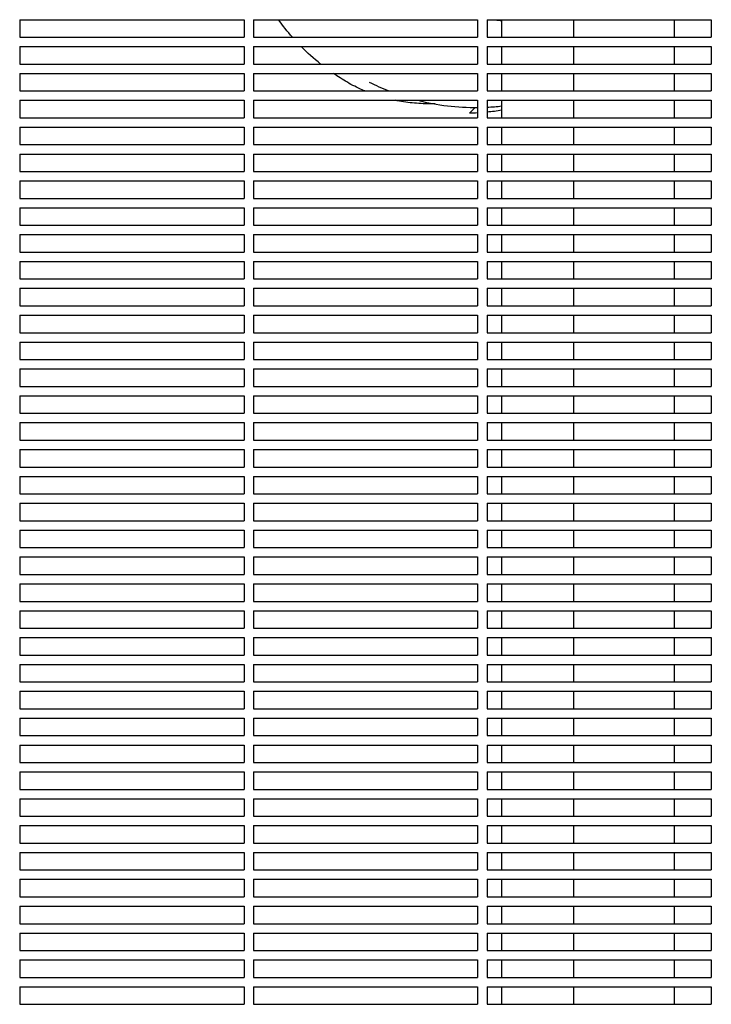
# Model space of a CAD drawing. Units: millimetres. Extents: x -6658 to 5865, y -5690 to 3424.
# Drawn here: x -3366 to -3070, y 1012 to 1433 of the extents above; entities that cross this region are included whole.
import ezdxf

# ---------------------------------------------------------------- set-up
doc = ezdxf.new("R2010")
doc.units = ezdxf.units.MM
doc.layers.add('BSF_2D', color=7, linetype='Continuous')

# ---------------------------------------------------------------- blocks, each defined once
blk = doc.blocks.new('Berliner_WaggaWagga-01_SON1161_Greenville_2D_Block')
at = {"layer": 'BSF_2D'}
for p, q in [((-3365.53, 1433.04), (-3269.53, 1433.04)), ((-3365.53, 1433.04), (-3365.53, 1425.54)), ((-3269.53, 1433.04), (-3269.53, 1425.54)), ((-3265.53, 1433.04), (-3169.53, 1433.04)), ((-3265.53, 1433.04), (-3265.53, 1425.54)), ((-3169.53, 1433.04), (-3169.53, 1425.54)), ((-3165.53, 1433.04), (-3069.53, 1433.04)), ((-3165.53, 1433.04), (-3165.53, 1425.54)), ((-3159.23, 1425.54), (-3159.23, 1433.04)), ((-3128.39, 1425.54), (-3128.39, 1433.04)), ((-3085.27, 1425.54), (-3085.27, 1433.04)), ((-3069.53, 1433.04), (-3069.53, 1425.54)), ((-3365.53, 1425.54), (-3269.53, 1425.54)), ((-3265.53, 1425.54), (-3169.53, 1425.54)), ((-3165.53, 1425.54), (-3069.53, 1425.54)), ((-3365.53, 1421.54), (-3269.53, 1421.54)), ((-3365.53, 1421.54), (-3365.53, 1414.04)), ((-3269.53, 1421.54), (-3269.53, 1414.04)), ((-3265.53, 1421.54), (-3169.53, 1421.54)), ((-3265.53, 1421.54), (-3265.53, 1414.04)), ((-3169.53, 1421.54), (-3169.53, 1414.04)), ((-3165.53, 1421.54), (-3069.53, 1421.54)), ((-3165.53, 1421.54), (-3165.53, 1414.04)), ((-3159.23, 1414.04), (-3159.23, 1421.54)), ((-3128.39, 1414.04), (-3128.39, 1421.54)), ((-3085.27, 1414.04), (-3085.27, 1421.54)), ((-3069.53, 1421.54), (-3069.53, 1414.04)), ((-3365.53, 1414.04), (-3269.53, 1414.04)), ((-3265.53, 1414.04), (-3169.53, 1414.04)), ((-3165.53, 1414.04), (-3069.53, 1414.04)), ((-3365.53, 1410.04), (-3269.53, 1410.04)), ((-3365.53, 1410.04), (-3365.53, 1402.54)), ((-3269.53, 1410.04), (-3269.53, 1402.54)), ((-3265.53, 1410.04), (-3169.53, 1410.04)), ((-3265.53, 1410.04), (-3265.53, 1402.54)), ((-3169.53, 1410.04), (-3169.53, 1402.54)), ((-3165.53, 1410.04), (-3069.53, 1410.04)), ((-3165.53, 1410.04), (-3165.53, 1402.54)), ((-3159.23, 1402.54), (-3159.23, 1410.04)), ((-3128.39, 1402.54), (-3128.39, 1410.04)), ((-3085.27, 1402.54), (-3085.27, 1410.04)), ((-3069.53, 1410.04), (-3069.53, 1402.54)), ((-3365.53, 1402.54), (-3269.53, 1402.54)), ((-3265.53, 1402.54), (-3169.53, 1402.54)), ((-3165.53, 1402.54), (-3069.53, 1402.54)), ((-3365.53, 1398.54), (-3269.53, 1398.54)), ((-3365.53, 1398.54), (-3365.53, 1391.04)), ((-3269.53, 1398.54), (-3269.53, 1391.04)), ((-3265.53, 1398.54), (-3169.53, 1398.54)), ((-3265.53, 1398.54), (-3265.53, 1391.04)), ((-3173.06, 1392.98), (-3170.58, 1395.46)), ((-3170.58, 1395.46), (-3170.58, 1395.46)), ((-3169.53, 1398.54), (-3169.53, 1391.04)), ((-3165.53, 1398.54), (-3069.53, 1398.54)), ((-3165.53, 1398.54), (-3165.53, 1391.04)), ((-3159.23, 1391.04), (-3159.23, 1398.54)), ((-3128.39, 1391.04), (-3128.39, 1398.54)), ((-3085.27, 1391.04), (-3085.27, 1398.54)), ((-3069.53, 1398.54), (-3069.53, 1391.04)), ((-3365.53, 1391.04), (-3269.53, 1391.04)), ((-3265.53, 1391.04), (-3169.53, 1391.04)), ((-3165.53, 1391.04), (-3069.53, 1391.04)), ((-3365.53, 1387.04), (-3269.53, 1387.04)), ((-3365.53, 1387.04), (-3365.53, 1379.54)), ((-3269.53, 1387.04), (-3269.53, 1379.54)), ((-3265.53, 1387.04), (-3169.53, 1387.04)), ((-3265.53, 1387.04), (-3265.53, 1379.54)), ((-3169.53, 1387.04), (-3169.53, 1379.54)), ((-3165.53, 1387.04), (-3069.53, 1387.04)), ((-3165.53, 1387.04), (-3165.53, 1379.54)), ((-3159.23, 1379.54), (-3159.23, 1387.04)), ((-3128.39, 1379.54), (-3128.39, 1387.04)), ((-3085.27, 1379.54), (-3085.27, 1387.04)), ((-3069.53, 1387.04), (-3069.53, 1379.54)), ((-3365.53, 1379.54), (-3269.53, 1379.54)), ((-3265.53, 1379.54), (-3169.53, 1379.54)), ((-3165.53, 1379.54), (-3069.53, 1379.54)), ((-3365.53, 1375.54), (-3269.53, 1375.54)), ((-3365.53, 1375.54), (-3365.53, 1368.04)), ((-3269.53, 1375.54), (-3269.53, 1368.04)), ((-3265.53, 1375.54), (-3169.53, 1375.54)), ((-3265.53, 1375.54), (-3265.53, 1368.04)), ((-3169.53, 1375.54), (-3169.53, 1368.04)), ((-3165.53, 1375.54), (-3069.53, 1375.54)), ((-3165.53, 1375.54), (-3165.53, 1368.04)), ((-3159.23, 1368.04), (-3159.23, 1375.54)), ((-3128.39, 1368.04), (-3128.39, 1375.54)), ((-3085.27, 1368.04), (-3085.27, 1375.54)), ((-3069.53, 1375.54), (-3069.53, 1368.04)), ((-3365.53, 1368.04), (-3269.53, 1368.04)), ((-3265.53, 1368.04), (-3169.53, 1368.04)), ((-3165.53, 1368.04), (-3069.53, 1368.04)), ((-3365.53, 1364.04), (-3269.53, 1364.04)), ((-3365.53, 1364.04), (-3365.53, 1356.54)), ((-3269.53, 1364.04), (-3269.53, 1356.54)), ((-3265.53, 1364.04), (-3169.53, 1364.04)), ((-3265.53, 1364.04), (-3265.53, 1356.54)), ((-3169.53, 1364.04), (-3169.53, 1356.54)), ((-3165.53, 1364.04), (-3069.53, 1364.04)), ((-3165.53, 1364.04), (-3165.53, 1356.54)), ((-3159.23, 1356.54), (-3159.23, 1364.04)), ((-3128.39, 1356.54), (-3128.39, 1364.04)), ((-3085.27, 1356.54), (-3085.27, 1364.04)), ((-3069.53, 1364.04), (-3069.53, 1356.54)), ((-3365.53, 1356.54), (-3269.53, 1356.54)), ((-3265.53, 1356.54), (-3169.53, 1356.54)), ((-3165.53, 1356.54), (-3069.53, 1356.54)), ((-3365.53, 1352.54), (-3269.53, 1352.54)), ((-3365.53, 1352.54), (-3365.53, 1345.04)), ((-3269.53, 1352.54), (-3269.53, 1345.04)), ((-3265.53, 1352.54), (-3169.53, 1352.54)), ((-3265.53, 1352.54), (-3265.53, 1345.04)), ((-3169.53, 1352.54), (-3169.53, 1345.04)), ((-3165.53, 1352.54), (-3069.53, 1352.54)), ((-3165.53, 1352.54), (-3165.53, 1345.04)), ((-3159.23, 1345.04), (-3159.23, 1352.54)), ((-3128.39, 1345.04), (-3128.39, 1352.54)), ((-3085.27, 1345.04), (-3085.27, 1352.54)), ((-3069.53, 1352.54), (-3069.53, 1345.04)), ((-3365.53, 1345.04), (-3269.53, 1345.04)), ((-3265.53, 1345.04), (-3169.53, 1345.04)), ((-3165.53, 1345.04), (-3069.53, 1345.04)), ((-3365.53, 1341.04), (-3269.53, 1341.04)), ((-3365.53, 1341.04), (-3365.53, 1333.54)), ((-3269.53, 1341.04), (-3269.53, 1333.54)), ((-3265.53, 1341.04), (-3169.53, 1341.04)), ((-3265.53, 1341.04), (-3265.53, 1333.54)), ((-3169.53, 1341.04), (-3169.53, 1333.54)), ((-3165.53, 1341.04), (-3069.53, 1341.04)), ((-3165.53, 1341.04), (-3165.53, 1333.54)), ((-3159.23, 1333.54), (-3159.23, 1341.04)), ((-3128.39, 1333.54), (-3128.39, 1341.04)), ((-3085.27, 1333.54), (-3085.27, 1341.04)), ((-3069.53, 1341.04), (-3069.53, 1333.54)), ((-3365.53, 1333.54), (-3269.53, 1333.54)), ((-3265.53, 1333.54), (-3169.53, 1333.54)), ((-3165.53, 1333.54), (-3069.53, 1333.54)), ((-3365.53, 1329.54), (-3365.53, 1322.04)), ((-3365.53, 1329.54), (-3269.53, 1329.54)), ((-3269.53, 1329.54), (-3269.53, 1322.04)), ((-3265.53, 1329.54), (-3265.53, 1322.04)), ((-3265.53, 1329.54), (-3169.53, 1329.54)), ((-3169.53, 1329.54), (-3169.53, 1322.04)), ((-3165.53, 1329.54), (-3165.53, 1322.04)), ((-3165.53, 1329.54), (-3069.53, 1329.54)), ((-3159.23, 1322.04), (-3159.23, 1329.54)), ((-3128.39, 1322.04), (-3128.39, 1329.54)), ((-3085.27, 1322.04), (-3085.27, 1329.54)), ((-3069.53, 1329.54), (-3069.53, 1322.04)), ((-3365.53, 1322.04), (-3269.53, 1322.04)), ((-3265.53, 1322.04), (-3169.53, 1322.04)), ((-3165.53, 1322.04), (-3069.53, 1322.04)), ((-3365.53, 1318.04), (-3365.53, 1310.54)), ((-3365.53, 1318.04), (-3269.53, 1318.04)), ((-3269.53, 1318.04), (-3269.53, 1310.54)), ((-3265.53, 1318.04), (-3265.53, 1310.54)), ((-3265.53, 1318.04), (-3169.53, 1318.04)), ((-3169.53, 1318.04), (-3169.53, 1310.54)), ((-3165.53, 1318.04), (-3165.53, 1310.54)), ((-3165.53, 1318.04), (-3069.53, 1318.04)), ((-3159.23, 1310.54), (-3159.23, 1318.04)), ((-3128.39, 1310.54), (-3128.39, 1318.04)), ((-3085.27, 1310.54), (-3085.27, 1318.04)), ((-3069.53, 1318.04), (-3069.53, 1310.54)), ((-3365.53, 1310.54), (-3269.53, 1310.54)), ((-3265.53, 1310.54), (-3169.53, 1310.54)), ((-3165.53, 1310.54), (-3069.53, 1310.54)), ((-3365.53, 1306.54), (-3365.53, 1299.04)), ((-3365.53, 1306.54), (-3269.53, 1306.54)), ((-3269.53, 1306.54), (-3269.53, 1299.04)), ((-3265.53, 1306.54), (-3265.53, 1299.04)), ((-3265.53, 1306.54), (-3169.53, 1306.54)), ((-3169.53, 1306.54), (-3169.53, 1299.04)), ((-3165.53, 1306.54), (-3165.53, 1299.04)), ((-3165.53, 1306.54), (-3069.53, 1306.54)), ((-3159.23, 1299.04), (-3159.23, 1306.54)), ((-3128.39, 1299.04), (-3128.39, 1306.54)), ((-3085.27, 1299.04), (-3085.27, 1306.54)), ((-3069.53, 1306.54), (-3069.53, 1299.04)), ((-3365.53, 1299.04), (-3269.53, 1299.04)), ((-3265.53, 1299.04), (-3169.53, 1299.04)), ((-3165.53, 1299.04), (-3069.53, 1299.04)), ((-3365.53, 1295.04), (-3365.53, 1287.54)), ((-3365.53, 1295.04), (-3269.53, 1295.04)), ((-3269.53, 1295.04), (-3269.53, 1287.54)), ((-3265.53, 1295.04), (-3265.53, 1287.54)), ((-3265.53, 1295.04), (-3169.53, 1295.04)), ((-3169.53, 1295.04), (-3169.53, 1287.54)), ((-3165.53, 1295.04), (-3165.53, 1287.54)), ((-3165.53, 1295.04), (-3069.53, 1295.04)), ((-3159.23, 1287.54), (-3159.23, 1295.04)), ((-3128.39, 1287.54), (-3128.39, 1295.04)), ((-3085.27, 1287.54), (-3085.27, 1295.04)), ((-3069.53, 1295.04), (-3069.53, 1287.54)), ((-3365.53, 1287.54), (-3269.53, 1287.54)), ((-3265.53, 1287.54), (-3169.53, 1287.54)), ((-3165.53, 1287.54), (-3069.53, 1287.54)), ((-3365.53, 1283.54), (-3365.53, 1276.04)), ((-3365.53, 1283.54), (-3269.53, 1283.54)), ((-3269.53, 1283.54), (-3269.53, 1276.04)), ((-3265.53, 1283.54), (-3265.53, 1276.04)), ((-3265.53, 1283.54), (-3169.53, 1283.54)), ((-3169.53, 1283.54), (-3169.53, 1276.04)), ((-3165.53, 1283.54), (-3165.53, 1276.04)), ((-3165.53, 1283.54), (-3069.53, 1283.54)), ((-3159.23, 1276.04), (-3159.23, 1283.54)), ((-3128.39, 1276.04), (-3128.39, 1283.54)), ((-3085.27, 1276.04), (-3085.27, 1283.54)), ((-3069.53, 1283.54), (-3069.53, 1276.04)), ((-3365.53, 1276.04), (-3269.53, 1276.04)), ((-3265.53, 1276.04), (-3169.53, 1276.04)), ((-3165.53, 1276.04), (-3069.53, 1276.04)), ((-3365.53, 1272.04), (-3365.53, 1264.54)), ((-3365.53, 1272.04), (-3269.53, 1272.04)), ((-3269.53, 1272.04), (-3269.53, 1264.54)), ((-3265.53, 1272.04), (-3265.53, 1264.54)), ((-3265.53, 1272.04), (-3169.53, 1272.04)), ((-3169.53, 1272.04), (-3169.53, 1264.54)), ((-3165.53, 1272.04), (-3165.53, 1264.54)), ((-3165.53, 1272.04), (-3069.53, 1272.04)), ((-3159.23, 1264.54), (-3159.23, 1272.04)), ((-3128.39, 1264.54), (-3128.39, 1272.04)), ((-3085.27, 1264.54), (-3085.27, 1272.04)), ((-3069.53, 1272.04), (-3069.53, 1264.54)), ((-3365.53, 1264.54), (-3269.53, 1264.54)), ((-3265.53, 1264.54), (-3169.53, 1264.54)), ((-3165.53, 1264.54), (-3069.53, 1264.54)), ((-3365.53, 1260.54), (-3365.53, 1253.04)), ((-3365.53, 1260.54), (-3269.53, 1260.54)), ((-3269.53, 1260.54), (-3269.53, 1253.04)), ((-3265.53, 1260.54), (-3265.53, 1253.04)), ((-3265.53, 1260.54), (-3169.53, 1260.54)), ((-3169.53, 1260.54), (-3169.53, 1253.04)), ((-3165.53, 1260.54), (-3165.53, 1253.04)), ((-3165.53, 1260.54), (-3069.53, 1260.54)), ((-3159.23, 1253.04), (-3159.23, 1260.54)), ((-3128.39, 1253.04), (-3128.39, 1260.54)), ((-3085.27, 1253.04), (-3085.27, 1260.54)), ((-3069.53, 1260.54), (-3069.53, 1253.04)), ((-3365.53, 1253.04), (-3269.53, 1253.04)), ((-3265.53, 1253.04), (-3169.53, 1253.04)), ((-3165.53, 1253.04), (-3069.53, 1253.04)), ((-3365.53, 1249.04), (-3365.53, 1241.54)), ((-3365.53, 1249.04), (-3269.53, 1249.04)), ((-3269.53, 1249.04), (-3269.53, 1241.54)), ((-3265.53, 1249.04), (-3265.53, 1241.54)), ((-3265.53, 1249.04), (-3169.53, 1249.04)), ((-3169.53, 1249.04), (-3169.53, 1241.54)), ((-3165.53, 1249.04), (-3165.53, 1241.54)), ((-3165.53, 1249.04), (-3069.53, 1249.04)), ((-3159.23, 1241.54), (-3159.23, 1249.04)), ((-3128.39, 1241.54), (-3128.39, 1249.04)), ((-3085.27, 1241.54), (-3085.27, 1249.04)), ((-3069.53, 1249.04), (-3069.53, 1241.54)), ((-3365.53, 1241.54), (-3269.53, 1241.54)), ((-3265.53, 1241.54), (-3169.53, 1241.54)), ((-3165.53, 1241.54), (-3069.53, 1241.54)), ((-3365.53, 1237.54), (-3365.53, 1230.04)), ((-3365.53, 1237.54), (-3269.53, 1237.54)), ((-3269.53, 1237.54), (-3269.53, 1230.04)), ((-3265.53, 1237.54), (-3265.53, 1230.04)), ((-3265.53, 1237.54), (-3169.53, 1237.54)), ((-3169.53, 1237.54), (-3169.53, 1230.04)), ((-3165.53, 1237.54), (-3165.53, 1230.04)), ((-3165.53, 1237.54), (-3069.53, 1237.54)), ((-3159.23, 1230.04), (-3159.23, 1237.54)), ((-3128.39, 1230.04), (-3128.39, 1237.54)), ((-3085.27, 1230.04), (-3085.27, 1237.54)), ((-3069.53, 1237.54), (-3069.53, 1230.04)), ((-3365.53, 1230.04), (-3269.53, 1230.04)), ((-3265.53, 1230.04), (-3169.53, 1230.04)), ((-3165.53, 1230.04), (-3069.53, 1230.04)), ((-3365.53, 1226.04), (-3365.53, 1218.54)), ((-3365.53, 1226.04), (-3269.53, 1226.04)), ((-3269.53, 1226.04), (-3269.53, 1218.54)), ((-3265.53, 1226.04), (-3265.53, 1218.54)), ((-3265.53, 1226.04), (-3169.53, 1226.04)), ((-3169.53, 1226.04), (-3169.53, 1218.54)), ((-3165.53, 1226.04), (-3165.53, 1218.54)), ((-3165.53, 1226.04), (-3069.53, 1226.04)), ((-3159.23, 1218.54), (-3159.23, 1226.04)), ((-3128.39, 1218.54), (-3128.39, 1226.04)), ((-3085.27, 1218.54), (-3085.27, 1226.04)), ((-3069.53, 1226.04), (-3069.53, 1218.54)), ((-3365.53, 1218.54), (-3269.53, 1218.54)), ((-3265.53, 1218.54), (-3169.53, 1218.54)), ((-3165.53, 1218.54), (-3069.53, 1218.54)), ((-3365.53, 1214.54), (-3365.53, 1207.04)), ((-3365.53, 1214.54), (-3269.53, 1214.54)), ((-3269.53, 1214.54), (-3269.53, 1207.04)), ((-3265.53, 1214.54), (-3265.53, 1207.04)), ((-3265.53, 1214.54), (-3169.53, 1214.54)), ((-3169.53, 1214.54), (-3169.53, 1207.04)), ((-3165.53, 1214.54), (-3165.53, 1207.04)), ((-3165.53, 1214.54), (-3069.53, 1214.54)), ((-3159.23, 1207.04), (-3159.23, 1214.54)), ((-3128.39, 1207.04), (-3128.39, 1214.54)), ((-3085.27, 1207.04), (-3085.27, 1214.54)), ((-3069.53, 1214.54), (-3069.53, 1207.04)), ((-3365.53, 1207.04), (-3269.53, 1207.04)), ((-3265.53, 1207.04), (-3169.53, 1207.04)), ((-3165.53, 1207.04), (-3069.53, 1207.04)), ((-3365.53, 1203.04), (-3365.53, 1195.54)), ((-3365.53, 1203.04), (-3269.53, 1203.04)), ((-3269.53, 1203.04), (-3269.53, 1195.54)), ((-3265.53, 1203.04), (-3265.53, 1195.54)), ((-3265.53, 1203.04), (-3169.53, 1203.04)), ((-3169.53, 1203.04), (-3169.53, 1195.54)), ((-3165.53, 1203.04), (-3165.53, 1195.54)), ((-3165.53, 1203.04), (-3069.53, 1203.04)), ((-3159.23, 1195.54), (-3159.23, 1203.04)), ((-3128.39, 1195.54), (-3128.39, 1203.04)), ((-3085.27, 1195.54), (-3085.27, 1203.04)), ((-3069.53, 1203.04), (-3069.53, 1195.54)), ((-3365.53, 1195.54), (-3269.53, 1195.54)), ((-3265.53, 1195.54), (-3169.53, 1195.54)), ((-3165.53, 1195.54), (-3069.53, 1195.54)), ((-3365.53, 1191.54), (-3365.53, 1184.04)), ((-3365.53, 1191.54), (-3269.53, 1191.54)), ((-3269.53, 1191.54), (-3269.53, 1184.04)), ((-3265.53, 1191.54), (-3265.53, 1184.04)), ((-3265.53, 1191.54), (-3169.53, 1191.54)), ((-3169.53, 1191.54), (-3169.53, 1184.04)), ((-3165.53, 1191.54), (-3165.53, 1184.04)), ((-3165.53, 1191.54), (-3069.53, 1191.54)), ((-3159.23, 1184.04), (-3159.23, 1191.54)), ((-3128.39, 1184.04), (-3128.39, 1191.54)), ((-3085.27, 1184.04), (-3085.27, 1191.54)), ((-3069.53, 1191.54), (-3069.53, 1184.04)), ((-3365.53, 1184.04), (-3269.53, 1184.04)), ((-3265.53, 1184.04), (-3169.53, 1184.04)), ((-3165.53, 1184.04), (-3069.53, 1184.04)), ((-3365.53, 1180.04), (-3365.53, 1172.54)), ((-3365.53, 1180.04), (-3269.53, 1180.04)), ((-3269.53, 1180.04), (-3269.53, 1172.54)), ((-3265.53, 1180.04), (-3265.53, 1172.54)), ((-3265.53, 1180.04), (-3169.53, 1180.04)), ((-3169.53, 1180.04), (-3169.53, 1172.54)), ((-3165.53, 1180.04), (-3165.53, 1172.54)), ((-3165.53, 1180.04), (-3069.53, 1180.04)), ((-3159.23, 1172.54), (-3159.23, 1180.04)), ((-3128.39, 1172.54), (-3128.39, 1180.04)), ((-3085.27, 1172.54), (-3085.27, 1180.04)), ((-3069.53, 1180.04), (-3069.53, 1172.54)), ((-3365.53, 1172.54), (-3269.53, 1172.54)), ((-3265.53, 1172.54), (-3169.53, 1172.54)), ((-3165.53, 1172.54), (-3069.53, 1172.54)), ((-3365.53, 1168.54), (-3365.53, 1161.04)), ((-3365.53, 1168.54), (-3269.53, 1168.54)), ((-3269.53, 1168.54), (-3269.53, 1161.04)), ((-3265.53, 1168.54), (-3265.53, 1161.04)), ((-3265.53, 1168.54), (-3169.53, 1168.54)), ((-3169.53, 1168.54), (-3169.53, 1161.04)), ((-3165.53, 1168.54), (-3165.53, 1161.04)), ((-3165.53, 1168.54), (-3069.53, 1168.54)), ((-3159.23, 1161.04), (-3159.23, 1168.54)), ((-3128.39, 1161.04), (-3128.39, 1168.54)), ((-3085.27, 1161.04), (-3085.27, 1168.54)), ((-3069.53, 1168.54), (-3069.53, 1161.04)), ((-3365.53, 1161.04), (-3269.53, 1161.04)), ((-3265.53, 1161.04), (-3169.53, 1161.04)), ((-3165.53, 1161.04), (-3069.53, 1161.04)), ((-3365.53, 1157.04), (-3365.53, 1149.54)), ((-3365.53, 1157.04), (-3269.53, 1157.04)), ((-3269.53, 1157.04), (-3269.53, 1149.54)), ((-3265.53, 1157.04), (-3265.53, 1149.54)), ((-3265.53, 1157.04), (-3169.53, 1157.04)), ((-3169.53, 1157.04), (-3169.53, 1149.54)), ((-3165.53, 1157.04), (-3165.53, 1149.54)), ((-3165.53, 1157.04), (-3069.53, 1157.04)), ((-3159.23, 1149.54), (-3159.23, 1157.04)), ((-3128.39, 1149.54), (-3128.39, 1157.04)), ((-3085.27, 1149.54), (-3085.27, 1157.04)), ((-3069.53, 1157.04), (-3069.53, 1149.54)), ((-3365.53, 1149.54), (-3269.53, 1149.54)), ((-3265.53, 1149.54), (-3169.53, 1149.54)), ((-3165.53, 1149.54), (-3069.53, 1149.54)), ((-3365.53, 1145.54), (-3365.53, 1138.04)), ((-3365.53, 1145.54), (-3269.53, 1145.54)), ((-3269.53, 1145.54), (-3269.53, 1138.04)), ((-3265.53, 1145.54), (-3265.53, 1138.04)), ((-3265.53, 1145.54), (-3169.53, 1145.54)), ((-3169.53, 1145.54), (-3169.53, 1138.04)), ((-3165.53, 1145.54), (-3165.53, 1138.04)), ((-3165.53, 1145.54), (-3069.53, 1145.54)), ((-3159.23, 1138.04), (-3159.23, 1145.54)), ((-3128.39, 1138.04), (-3128.39, 1145.54)), ((-3085.27, 1138.04), (-3085.27, 1145.54)), ((-3069.53, 1145.54), (-3069.53, 1138.04)), ((-3365.53, 1138.04), (-3269.53, 1138.04)), ((-3365.53, 1134.04), (-3365.53, 1126.54)), ((-3365.53, 1134.04), (-3269.53, 1134.04)), ((-3269.53, 1134.04), (-3269.53, 1126.54)), ((-3265.53, 1138.04), (-3169.53, 1138.04)), ((-3265.53, 1134.04), (-3265.53, 1126.54)), ((-3265.53, 1134.04), (-3169.53, 1134.04)), ((-3169.53, 1134.04), (-3169.53, 1126.54)), ((-3165.53, 1138.04), (-3069.53, 1138.04)), ((-3165.53, 1134.04), (-3165.53, 1126.54)), ((-3165.53, 1134.04), (-3069.53, 1134.04)), ((-3159.23, 1126.54), (-3159.23, 1134.04)), ((-3128.39, 1126.54), (-3128.39, 1134.04)), ((-3085.27, 1126.54), (-3085.27, 1134.04)), ((-3069.53, 1134.04), (-3069.53, 1126.54)), ((-3365.53, 1126.54), (-3269.53, 1126.54)), ((-3265.53, 1126.54), (-3169.53, 1126.54)), ((-3165.53, 1126.54), (-3069.53, 1126.54)), ((-3365.53, 1122.54), (-3365.53, 1115.04)), ((-3365.53, 1122.54), (-3269.53, 1122.54)), ((-3269.53, 1122.54), (-3269.53, 1115.04)), ((-3265.53, 1122.54), (-3265.53, 1115.04)), ((-3265.53, 1122.54), (-3169.53, 1122.54)), ((-3169.53, 1122.54), (-3169.53, 1115.04)), ((-3165.53, 1122.54), (-3165.53, 1115.04)), ((-3165.53, 1122.54), (-3069.53, 1122.54)), ((-3159.23, 1115.04), (-3159.23, 1122.54)), ((-3128.39, 1115.04), (-3128.39, 1122.54)), ((-3085.27, 1115.04), (-3085.27, 1122.54)), ((-3069.53, 1122.54), (-3069.53, 1115.04)), ((-3365.53, 1115.04), (-3269.53, 1115.04)), ((-3265.53, 1115.04), (-3169.53, 1115.04)), ((-3165.53, 1115.04), (-3069.53, 1115.04)), ((-3365.53, 1111.04), (-3365.53, 1103.54)), ((-3365.53, 1111.04), (-3269.53, 1111.04)), ((-3269.53, 1111.04), (-3269.53, 1103.54)), ((-3265.53, 1111.04), (-3265.53, 1103.54)), ((-3265.53, 1111.04), (-3169.53, 1111.04)), ((-3169.53, 1111.04), (-3169.53, 1103.54)), ((-3165.53, 1111.04), (-3165.53, 1103.54)), ((-3165.53, 1111.04), (-3069.53, 1111.04)), ((-3159.23, 1103.54), (-3159.23, 1111.04)), ((-3128.39, 1103.54), (-3128.39, 1111.04)), ((-3085.27, 1103.54), (-3085.27, 1111.04)), ((-3069.53, 1111.04), (-3069.53, 1103.54)), ((-3365.53, 1103.54), (-3269.53, 1103.54)), ((-3265.53, 1103.54), (-3169.53, 1103.54)), ((-3165.53, 1103.54), (-3069.53, 1103.54)), ((-3365.53, 1099.54), (-3365.53, 1092.04)), ((-3365.53, 1099.54), (-3269.53, 1099.54)), ((-3269.53, 1099.54), (-3269.53, 1092.04)), ((-3265.53, 1099.54), (-3265.53, 1092.04)), ((-3265.53, 1099.54), (-3169.53, 1099.54)), ((-3169.53, 1099.54), (-3169.53, 1092.04)), ((-3165.53, 1099.54), (-3165.53, 1092.04)), ((-3165.53, 1099.54), (-3069.53, 1099.54)), ((-3159.23, 1092.04), (-3159.23, 1099.54)), ((-3128.39, 1092.04), (-3128.39, 1099.54)), ((-3085.27, 1092.04), (-3085.27, 1099.54)), ((-3069.53, 1099.54), (-3069.53, 1092.04)), ((-3365.53, 1092.04), (-3269.53, 1092.04)), ((-3265.53, 1092.04), (-3169.53, 1092.04)), ((-3165.53, 1092.04), (-3069.53, 1092.04)), ((-3365.53, 1088.04), (-3365.53, 1080.54)), ((-3365.53, 1088.04), (-3269.53, 1088.04)), ((-3269.53, 1088.04), (-3269.53, 1080.54)), ((-3265.53, 1088.04), (-3265.53, 1080.54)), ((-3265.53, 1088.04), (-3169.53, 1088.04)), ((-3169.53, 1088.04), (-3169.53, 1080.54)), ((-3165.53, 1088.04), (-3165.53, 1080.54)), ((-3165.53, 1088.04), (-3069.53, 1088.04)), ((-3159.23, 1080.54), (-3159.23, 1088.04)), ((-3128.39, 1080.54), (-3128.39, 1088.04)), ((-3085.27, 1080.54), (-3085.27, 1088.04)), ((-3069.53, 1088.04), (-3069.53, 1080.54)), ((-3365.53, 1080.54), (-3269.53, 1080.54)), ((-3265.53, 1080.54), (-3169.53, 1080.54)), ((-3165.53, 1080.54), (-3069.53, 1080.54)), ((-3365.53, 1076.54), (-3365.53, 1069.04)), ((-3365.53, 1076.54), (-3269.53, 1076.54)), ((-3269.53, 1076.54), (-3269.53, 1069.04)), ((-3265.53, 1076.54), (-3265.53, 1069.04)), ((-3265.53, 1076.54), (-3169.53, 1076.54)), ((-3169.53, 1076.54), (-3169.53, 1069.04)), ((-3165.53, 1076.54), (-3165.53, 1069.04)), ((-3165.53, 1076.54), (-3069.53, 1076.54)), ((-3159.23, 1069.04), (-3159.23, 1076.54)), ((-3128.39, 1069.04), (-3128.39, 1076.54)), ((-3085.27, 1069.04), (-3085.27, 1076.54)), ((-3069.53, 1076.54), (-3069.53, 1069.04)), ((-3365.53, 1069.04), (-3269.53, 1069.04)), ((-3265.53, 1069.04), (-3169.53, 1069.04)), ((-3165.53, 1069.04), (-3069.53, 1069.04)), ((-3365.53, 1065.04), (-3365.53, 1057.54)), ((-3365.53, 1065.04), (-3269.53, 1065.04)), ((-3269.53, 1065.04), (-3269.53, 1057.54)), ((-3265.53, 1065.04), (-3265.53, 1057.54)), ((-3265.53, 1065.04), (-3169.53, 1065.04)), ((-3169.53, 1065.04), (-3169.53, 1057.54)), ((-3165.53, 1065.04), (-3165.53, 1057.54)), ((-3165.53, 1065.04), (-3069.53, 1065.04)), ((-3159.23, 1057.54), (-3159.23, 1065.04)), ((-3128.39, 1057.54), (-3128.39, 1065.04)), ((-3085.27, 1057.54), (-3085.27, 1065.04)), ((-3069.53, 1065.04), (-3069.53, 1057.54)), ((-3365.53, 1057.54), (-3269.53, 1057.54)), ((-3265.53, 1057.54), (-3169.53, 1057.54)), ((-3165.53, 1057.54), (-3069.53, 1057.54)), ((-3365.53, 1053.54), (-3365.53, 1046.04)), ((-3365.53, 1053.54), (-3269.53, 1053.54)), ((-3269.53, 1053.54), (-3269.53, 1046.04)), ((-3265.53, 1053.54), (-3265.53, 1046.04)), ((-3265.53, 1053.54), (-3169.53, 1053.54)), ((-3169.53, 1053.54), (-3169.53, 1046.04)), ((-3165.53, 1053.54), (-3165.53, 1046.04)), ((-3165.53, 1053.54), (-3069.53, 1053.54)), ((-3159.23, 1046.04), (-3159.23, 1053.54)), ((-3128.39, 1046.04), (-3128.39, 1053.54)), ((-3085.27, 1046.04), (-3085.27, 1053.54)), ((-3069.53, 1053.54), (-3069.53, 1046.04)), ((-3365.53, 1046.04), (-3269.53, 1046.04)), ((-3265.53, 1046.04), (-3169.53, 1046.04)), ((-3165.53, 1046.04), (-3069.53, 1046.04)), ((-3365.53, 1042.04), (-3365.53, 1034.54)), ((-3365.53, 1042.04), (-3269.53, 1042.04)), ((-3269.53, 1042.04), (-3269.53, 1034.54)), ((-3265.53, 1042.04), (-3265.53, 1034.54)), ((-3265.53, 1042.04), (-3169.53, 1042.04)), ((-3169.53, 1042.04), (-3169.53, 1034.54)), ((-3165.53, 1042.04), (-3165.53, 1034.54)), ((-3165.53, 1042.04), (-3069.53, 1042.04)), ((-3159.23, 1034.54), (-3159.23, 1042.04)), ((-3128.39, 1034.54), (-3128.39, 1042.04)), ((-3085.27, 1034.54), (-3085.27, 1042.04)), ((-3069.53, 1042.04), (-3069.53, 1034.54)), ((-3365.53, 1034.54), (-3269.53, 1034.54)), ((-3265.53, 1034.54), (-3169.53, 1034.54)), ((-3165.53, 1034.54), (-3069.53, 1034.54)), ((-3365.53, 1030.54), (-3365.53, 1023.04)), ((-3365.53, 1030.54), (-3269.53, 1030.54)), ((-3269.53, 1030.54), (-3269.53, 1023.04)), ((-3265.53, 1030.54), (-3265.53, 1023.04)), ((-3265.53, 1030.54), (-3169.53, 1030.54)), ((-3169.53, 1030.54), (-3169.53, 1023.04)), ((-3165.53, 1030.54), (-3165.53, 1023.04)), ((-3165.53, 1030.54), (-3069.53, 1030.54)), ((-3159.23, 1023.04), (-3159.23, 1030.54)), ((-3128.39, 1023.04), (-3128.39, 1030.54)), ((-3085.27, 1023.04), (-3085.27, 1030.54)), ((-3069.53, 1030.54), (-3069.53, 1023.04)), ((-3365.53, 1023.04), (-3269.53, 1023.04)), ((-3265.53, 1023.04), (-3169.53, 1023.04)), ((-3165.53, 1023.04), (-3069.53, 1023.04)), ((-3365.53, 1019.04), (-3365.53, 1011.54)), ((-3365.53, 1019.04), (-3269.53, 1019.04)), ((-3269.53, 1019.04), (-3269.53, 1011.54)), ((-3265.53, 1019.04), (-3265.53, 1011.54)), ((-3265.53, 1019.04), (-3169.53, 1019.04)), ((-3169.53, 1019.04), (-3169.53, 1011.54)), ((-3165.53, 1019.04), (-3165.53, 1011.54)), ((-3165.53, 1019.04), (-3069.53, 1019.04)), ((-3159.23, 1011.54), (-3159.23, 1019.04)), ((-3128.39, 1011.54), (-3128.39, 1019.04)), ((-3085.27, 1011.54), (-3085.27, 1019.04)), ((-3069.53, 1019.04), (-3069.53, 1011.54)), ((-3365.53, 1011.54), (-3269.53, 1011.54)), ((-3265.53, 1011.54), (-3169.53, 1011.54)), ((-3165.53, 1011.54), (-3069.53, 1011.54))]:
    blk.add_line(p, q, dxfattribs=at)
for start, end in [(243.0126, 248.3214), (255.7592, 270.5976), (272.8907, 276.5183)]:
    blk.add_arc((-3170.58, 1495.46), 100, start, end, dxfattribs=at)
for points in [[(-3248.83, 1425.54), (-3250.95, 1427.93), (-3252.95, 1430.44), (-3254.81, 1433.04)], [(-3225.31, 1406.23), (-3227.35, 1407.43), (-3229.36, 1408.69), (-3231.31, 1410.04)], [(-3187.77, 1396.95), (-3188.51, 1396.95), (-3189.23, 1396.96), (-3189.94, 1396.97)], [(-3169.53, 1393.13), (-3170.71, 1393.06), (-3171.88, 1393.01), (-3173.06, 1392.98)], [(-3159.23, 1394.25), (-3161.32, 1393.92), (-3163.42, 1393.65), (-3165.53, 1393.44)]]:
    blk.add_open_spline(points, degree=3, dxfattribs=at)
for points, knots in [([(-3163.14, 1433.04), (-3162.78, 1432.99), (-3162.41, 1432.95), (-3161.11, 1432.81), (-3160.17, 1432.73), (-3159.23, 1432.66)], [33.92677, 33.92677, 33.92677, 33.92677, 35.155249, 35.155249, 38.290708, 38.290708, 38.290708, 38.290708]), ([(-3236.72, 1414.04), (-3236.73, 1414.04), (-3236.74, 1414.05), (-3239.67, 1416.38), (-3242.46, 1418.88), (-3245.09, 1421.54)], [1.382689, 1.382689, 1.382689, 1.382689, 1.386654, 1.386654, 2.505965, 2.505965, 2.505965, 2.505965]), ([(-3217.88, 1402.54), (-3218.22, 1402.68), (-3218.56, 1402.83), (-3221.1, 1403.95), (-3223.24, 1405.03), (-3225.31, 1406.23)], [32.301678, 32.301678, 32.301678, 32.301678, 33.59317, 33.59317, 41.991463, 41.991463, 41.991463, 41.991463]), ([(-3189.94, 1396.97), (-3192.5, 1397), (-3195.04, 1397.15), (-3200.02, 1397.67), (-3202.46, 1398.04), (-3204.85, 1398.54)], [0, 0, 0, 0, 8.398293, 8.398293, 16.6806, 16.6806, 16.6806, 16.6806])]:
    blk.add_open_spline(points, degree=3, knots=knots, dxfattribs=at)

msp = doc.modelspace()

# ---------------------------------------------------------------- block references
at = {"layer": 'BSF_2D'}
msp.add_blockref('Berliner_WaggaWagga-01_SON1161_Greenville_2D_Block', (0, 0), dxfattribs=at)

doc.saveas('drawing.dxf')
